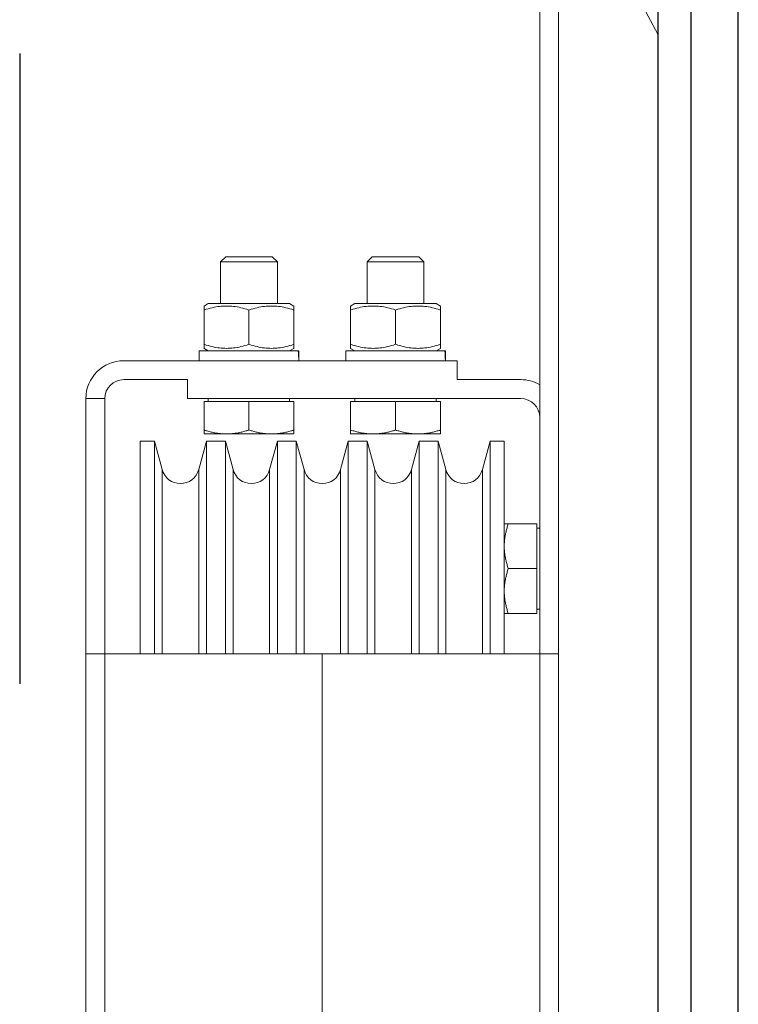
# Model space of a CAD drawing. Units: millimetres. Extents: x 37779 to 42981, y 12118 to 19496.
# Drawn here: x 40166 to 40318, y 16597 to 16806 of the extents above; entities that cross this region are included whole.
import ezdxf

# ---------------------------------------------------------------- set-up
doc = ezdxf.new("R2010")
doc.units = ezdxf.units.MM
doc.layers.add('1', color=1, linetype='Continuous')
doc.layers.add('Visible Edges(ISO)', color=7, linetype='Continuous', lineweight=50)
doc.layers.add('Visible Tangent Edges(ISO)', color=7, linetype='Continuous', lineweight=50)

# ---------------------------------------------------------------- blocks, each defined once
blk = doc.blocks.new('A$C3D4E6130')
at = {"color": 7, "lineweight": 13}
for p, q in [((14, -705), (14, -345)), ((14, -345), (114, -345)), ((18, -345), (18, -705)), ((64, -345), (64, -705)), ((110, -345), (110, -705)), ((114, -345), (114, -705))]:
    blk.add_line(p, q, dxfattribs=at)
at = {"layer": 'Visible Edges(ISO)', "color": 7, "lineweight": 13}
for p, q in [((43.57, -261), (42.5, -262.07)), ((54.5, -262.07), (42.5, -262.07)), ((42.5, -270.9), (42.5, -262.07)), ((43.57, -261), (53.43, -261)), ((53.43, -261), (54.5, -262.07)), ((54.5, -270.9), (54.5, -262.07)), ((74.57, -261), (73.5, -262.07)), ((85.5, -262.07), (73.5, -262.07)), ((73.5, -270.9), (73.5, -262.07)), ((74.57, -261), (84.43, -261)), ((84.43, -261), (85.5, -262.07)), ((85.5, -270.9), (85.5, -262.07)), ((39.9, -270.9), (39, -271.42)), ((39, -271.42), (39, -272.27)), ((39, -272.27), (39, -279.53)), ((57.1, -270.9), (39.9, -270.9)), ((48.5, -272.27), (48.5, -279.53)), ((57.1, -270.9), (58, -271.42)), ((58, -272.27), (58, -271.42)), ((58, -272.27), (58, -279.53)), ((70.9, -270.9), (70, -271.42)), ((70, -271.42), (70, -272.27)), ((70, -272.27), (70, -279.53)), ((88.1, -270.9), (70.9, -270.9)), ((79.5, -272.27), (79.5, -279.53)), ((88.1, -270.9), (89, -271.42)), ((89, -272.27), (89, -271.42)), ((89, -272.27), (89, -279.53)), ((58.92, -280.9), (37.95, -280.9)), ((37.95, -283), (37.95, -280.9)), ((39, -279.53), (39, -280.38)), ((39.9, -280.9), (39, -280.38)), ((57.1, -280.9), (58, -280.38)), ((58, -280.38), (58, -279.53)), ((58.92, -280.9), (59.02, -280.9)), ((59.05, -280.9), (59.02, -280.9)), ((59.05, -282.27), (59.05, -280.9)), ((89.92, -280.9), (68.95, -280.9)), ((68.95, -283), (68.95, -280.9)), ((70, -279.53), (70, -280.38)), ((70.9, -280.9), (70, -280.38)), ((88.1, -280.9), (89, -280.38)), ((89, -280.38), (89, -279.53)), ((89.92, -280.9), (90.02, -280.9)), ((90.05, -280.9), (90.02, -280.9)), ((90.05, -282.27), (90.05, -280.9)), ((22, -283), (92.5, -283)), ((92.5, -283), (92.5, -287)), ((22, -287), (35.5, -287)), ((35.5, -287), (35.5, -291)), ((92.5, -287), (106, -287)), ((14, -345), (14, -291)), ((18, -291), (14, -291)), ((18, -291), (18, -345)), ((35.5, -291), (106, -291)), ((39, -291.6), (39, -297.65)), ((39, -291.6), (48.5, -291.6)), ((39.9, -291.6), (39.9, -291)), ((48.5, -291.6), (48.5, -297.65)), ((48.5, -291.6), (58, -291.6)), ((57.1, -291.6), (57.1, -291)), ((58, -291.6), (58, -297.65)), ((70, -291.6), (70, -297.65)), ((70, -291.6), (79.5, -291.6)), ((70.9, -291.6), (70.9, -291)), ((79.5, -291.6), (79.5, -297.65)), ((79.5, -291.6), (89, -291.6)), ((88.1, -291.6), (88.1, -291)), ((89, -291.6), (89, -297.65)), ((39, -297.65), (39, -298.5)), ((58, -298.5), (58, -297.65)), ((70, -297.65), (70, -298.5)), ((89, -298.5), (89, -297.65)), ((25.5, -345), (25.5, -300)), ((25.5, -300), (28.5, -300)), ((28.5, -345), (28.5, -300)), ((30.14, -306.05), (28.5, -300)), ((37.86, -306.05), (39.5, -300)), ((39, -298.5), (43.75, -298.5)), ((39.5, -345), (39.5, -300)), ((39.5, -300), (43.5, -300)), ((43.5, -345), (43.5, -300)), ((45.14, -306.05), (43.5, -300)), ((43.75, -298.5), (53.25, -298.5)), ((52.86, -306.05), (54.5, -300)), ((53.25, -298.5), (58, -298.5)), ((54.5, -345), (54.5, -300)), ((54.5, -300), (58.5, -300)), ((58.5, -345), (58.5, -300)), ((60.14, -306.05), (58.5, -300)), ((67.86, -306.05), (69.5, -300)), ((69.5, -345), (69.5, -300)), ((69.5, -300), (73.5, -300)), ((70, -298.5), (74.75, -298.5)), ((73.5, -345), (73.5, -300)), ((75.14, -306.05), (73.5, -300)), ((74.75, -298.5), (84.25, -298.5)), ((82.86, -306.05), (84.5, -300)), ((84.25, -298.5), (89, -298.5)), ((84.5, -345), (84.5, -300)), ((84.5, -300), (88.5, -300)), ((88.5, -345), (88.5, -300)), ((90.14, -306.05), (88.5, -300)), ((97.86, -306.05), (99.5, -300)), ((99.5, -345), (99.5, -300)), ((99.5, -300), (102.5, -300)), ((102.5, -345), (102.5, -300)), ((103.35, -317.5), (102.5, -317.5)), ((109.4, -317.5), (103.35, -317.5)), ((109.4, -317.5), (109.4, -327)), ((109.4, -318.4), (110, -318.4)), ((109.4, -327), (103.35, -327)), ((109.4, -327), (109.4, -336.5)), ((102.5, -336.5), (103.35, -336.5)), ((109.4, -336.5), (103.35, -336.5)), ((109.4, -335.6), (110, -335.6))]:
    blk.add_line(p, q, dxfattribs=at)
at = {"layer": 'Visible Edges(ISO)', "color": 7, "lineweight": 13, "flags": 128}
for points in [[(39, -272.27), (39.45, -272.12), (39.88, -272), (40.3, -271.88), (40.71, -271.78), (41.11, -271.69), (41.51, -271.62), (41.89, -271.56), (42.27, -271.51), (42.64, -271.47), (43.01, -271.44), (43.38, -271.43), (43.75, -271.42), (44.12, -271.43), (44.49, -271.44), (44.86, -271.47), (45.23, -271.51), (45.61, -271.56), (45.99, -271.62), (46.39, -271.69), (46.79, -271.78), (47.2, -271.88), (47.62, -272), (48.05, -272.12), (48.5, -272.27)], [(48.5, -272.27), (48.95, -272.12), (49.38, -272), (49.8, -271.88), (50.21, -271.78), (50.61, -271.69), (51.01, -271.62), (51.39, -271.56), (51.77, -271.51), (52.14, -271.47), (52.51, -271.44), (52.88, -271.43), (53.25, -271.42), (53.62, -271.43), (53.99, -271.44), (54.36, -271.47), (54.73, -271.51), (55.11, -271.56), (55.49, -271.62), (55.89, -271.69), (56.29, -271.78), (56.7, -271.88), (57.12, -272), (57.55, -272.12), (58, -272.27)], [(70, -272.27), (70.45, -272.12), (70.88, -272), (71.3, -271.88), (71.71, -271.78), (72.11, -271.69), (72.51, -271.62), (72.89, -271.56), (73.27, -271.51), (73.64, -271.47), (74.01, -271.44), (74.38, -271.43), (74.75, -271.42), (75.12, -271.43), (75.49, -271.44), (75.86, -271.47), (76.23, -271.51), (76.61, -271.56), (76.99, -271.62), (77.39, -271.69), (77.79, -271.78), (78.2, -271.88), (78.62, -272), (79.05, -272.12), (79.5, -272.27)], [(79.5, -272.27), (79.95, -272.12), (80.38, -272), (80.8, -271.88), (81.21, -271.78), (81.61, -271.69), (82.01, -271.62), (82.39, -271.56), (82.77, -271.51), (83.14, -271.47), (83.51, -271.44), (83.88, -271.43), (84.25, -271.42), (84.62, -271.43), (84.99, -271.44), (85.36, -271.47), (85.73, -271.51), (86.11, -271.56), (86.49, -271.62), (86.89, -271.69), (87.29, -271.78), (87.7, -271.88), (88.12, -272), (88.55, -272.12), (89, -272.27)], [(48.5, -279.53), (48.05, -279.68), (47.62, -279.8), (47.2, -279.92), (46.79, -280.02), (46.39, -280.11), (45.99, -280.18), (45.61, -280.24), (45.23, -280.29), (44.86, -280.33), (44.49, -280.36), (44.12, -280.37), (43.75, -280.38), (43.38, -280.37), (43.01, -280.36), (42.64, -280.33), (42.27, -280.29), (41.89, -280.24), (41.51, -280.18), (41.11, -280.11), (40.71, -280.02), (40.3, -279.92), (39.88, -279.8), (39.45, -279.68), (39, -279.53)], [(58, -279.53), (57.55, -279.68), (57.12, -279.8), (56.7, -279.92), (56.29, -280.02), (55.89, -280.11), (55.49, -280.18), (55.11, -280.24), (54.73, -280.29), (54.36, -280.33), (53.99, -280.36), (53.62, -280.37), (53.25, -280.38), (52.88, -280.37), (52.51, -280.36), (52.14, -280.33), (51.77, -280.29), (51.39, -280.24), (51.01, -280.18), (50.61, -280.11), (50.21, -280.02), (49.8, -279.92), (49.38, -279.8), (48.95, -279.68), (48.5, -279.53)], [(79.5, -279.53), (79.05, -279.68), (78.62, -279.8), (78.2, -279.92), (77.79, -280.02), (77.39, -280.11), (76.99, -280.18), (76.61, -280.24), (76.23, -280.29), (75.86, -280.33), (75.49, -280.36), (75.12, -280.37), (74.75, -280.38), (74.38, -280.37), (74.01, -280.36), (73.64, -280.33), (73.27, -280.29), (72.89, -280.24), (72.51, -280.18), (72.11, -280.11), (71.71, -280.02), (71.3, -279.92), (70.88, -279.8), (70.45, -279.68), (70, -279.53)], [(89, -279.53), (88.55, -279.68), (88.12, -279.8), (87.7, -279.92), (87.29, -280.02), (86.89, -280.11), (86.49, -280.18), (86.11, -280.24), (85.73, -280.29), (85.36, -280.33), (84.99, -280.36), (84.62, -280.37), (84.25, -280.38), (83.88, -280.37), (83.51, -280.36), (83.14, -280.33), (82.77, -280.29), (82.39, -280.24), (82.01, -280.18), (81.61, -280.11), (81.21, -280.02), (80.8, -279.92), (80.38, -279.8), (79.95, -279.68), (79.5, -279.53)], [(43.75, -298.5), (43.57, -298.5), (43.38, -298.49), (43.2, -298.49), (43.01, -298.48), (42.83, -298.47), (42.64, -298.45), (42.46, -298.43), (42.27, -298.41), (42.08, -298.39), (41.89, -298.36), (41.7, -298.33), (41.51, -298.3), (41.31, -298.26), (41.11, -298.23), (40.91, -298.18), (40.71, -298.14), (40.51, -298.09), (40.3, -298.04), (40.1, -297.98), (39.88, -297.92), (39.67, -297.86), (39.45, -297.8), (39.23, -297.73), (39, -297.65)], [(48.5, -297.65), (48.27, -297.73), (48.05, -297.8), (47.83, -297.86), (47.62, -297.92), (47.4, -297.98), (47.2, -298.04), (46.99, -298.09), (46.79, -298.14), (46.59, -298.18), (46.39, -298.23), (46.19, -298.26), (45.99, -298.3), (45.8, -298.33), (45.61, -298.36), (45.42, -298.39), (45.23, -298.41), (45.04, -298.43), (44.86, -298.45), (44.67, -298.47), (44.49, -298.48), (44.3, -298.49), (44.12, -298.49), (43.93, -298.5), (43.75, -298.5)], [(53.25, -298.5), (53.07, -298.5), (52.88, -298.49), (52.7, -298.49), (52.51, -298.48), (52.33, -298.47), (52.14, -298.45), (51.96, -298.43), (51.77, -298.41), (51.58, -298.39), (51.39, -298.36), (51.2, -298.33), (51.01, -298.3), (50.81, -298.26), (50.61, -298.23), (50.41, -298.18), (50.21, -298.14), (50.01, -298.09), (49.8, -298.04), (49.6, -297.98), (49.38, -297.92), (49.17, -297.86), (48.95, -297.8), (48.73, -297.73), (48.5, -297.65)], [(58, -297.65), (57.77, -297.73), (57.55, -297.8), (57.33, -297.86), (57.12, -297.92), (56.9, -297.98), (56.7, -298.04), (56.49, -298.09), (56.29, -298.14), (56.09, -298.18), (55.89, -298.23), (55.69, -298.26), (55.49, -298.3), (55.3, -298.33), (55.11, -298.36), (54.92, -298.39), (54.73, -298.41), (54.54, -298.43), (54.36, -298.45), (54.17, -298.47), (53.99, -298.48), (53.8, -298.49), (53.62, -298.49), (53.43, -298.5), (53.25, -298.5)], [(74.75, -298.5), (74.57, -298.5), (74.38, -298.49), (74.2, -298.49), (74.01, -298.48), (73.83, -298.47), (73.64, -298.45), (73.46, -298.43), (73.27, -298.41), (73.08, -298.39), (72.89, -298.36), (72.7, -298.33), (72.51, -298.3), (72.31, -298.26), (72.11, -298.23), (71.91, -298.18), (71.71, -298.14), (71.51, -298.09), (71.3, -298.04), (71.1, -297.98), (70.88, -297.92), (70.67, -297.86), (70.45, -297.8), (70.23, -297.73), (70, -297.65)], [(79.5, -297.65), (79.27, -297.73), (79.05, -297.8), (78.83, -297.86), (78.62, -297.92), (78.4, -297.98), (78.2, -298.04), (77.99, -298.09), (77.79, -298.14), (77.59, -298.18), (77.39, -298.23), (77.19, -298.26), (76.99, -298.3), (76.8, -298.33), (76.61, -298.36), (76.42, -298.39), (76.23, -298.41), (76.04, -298.43), (75.86, -298.45), (75.67, -298.47), (75.49, -298.48), (75.3, -298.49), (75.12, -298.49), (74.93, -298.5), (74.75, -298.5)], [(84.25, -298.5), (84.07, -298.5), (83.88, -298.49), (83.7, -298.49), (83.51, -298.48), (83.33, -298.47), (83.14, -298.45), (82.96, -298.43), (82.77, -298.41), (82.58, -298.39), (82.39, -298.36), (82.2, -298.33), (82.01, -298.3), (81.81, -298.26), (81.61, -298.23), (81.41, -298.18), (81.21, -298.14), (81.01, -298.09), (80.8, -298.04), (80.6, -297.98), (80.38, -297.92), (80.17, -297.86), (79.95, -297.8), (79.73, -297.73), (79.5, -297.65)], [(89, -297.65), (88.77, -297.73), (88.55, -297.8), (88.33, -297.86), (88.12, -297.92), (87.9, -297.98), (87.7, -298.04), (87.49, -298.09), (87.29, -298.14), (87.09, -298.18), (86.89, -298.23), (86.69, -298.26), (86.49, -298.3), (86.3, -298.33), (86.11, -298.36), (85.92, -298.39), (85.73, -298.41), (85.54, -298.43), (85.36, -298.45), (85.17, -298.47), (84.99, -298.48), (84.8, -298.49), (84.62, -298.49), (84.43, -298.5), (84.25, -298.5)], [(102.5, -322.2), (102.5, -322.02), (102.51, -321.84), (102.51, -321.65), (102.52, -321.47), (102.54, -321.29), (102.55, -321.11), (102.57, -320.92), (102.59, -320.73), (102.62, -320.55), (102.64, -320.36), (102.67, -320.17), (102.71, -319.98), (102.74, -319.79), (102.78, -319.59), (102.82, -319.39), (102.87, -319.2), (102.91, -318.99), (102.97, -318.79), (103.02, -318.58), (103.08, -318.37), (103.14, -318.16), (103.21, -317.94), (103.28, -317.72), (103.35, -317.5)], [(103.35, -327), (103.28, -326.78), (103.21, -326.56), (103.14, -326.34), (103.08, -326.13), (103.02, -325.92), (102.97, -325.71), (102.91, -325.51), (102.87, -325.3), (102.82, -325.11), (102.78, -324.91), (102.74, -324.71), (102.71, -324.52), (102.67, -324.33), (102.64, -324.14), (102.62, -323.95), (102.59, -323.77), (102.57, -323.58), (102.55, -323.4), (102.54, -323.21), (102.52, -323.03), (102.51, -322.85), (102.51, -322.66), (102.5, -322.48), (102.5, -322.3)], [(102.5, -331.7), (102.5, -331.52), (102.51, -331.34), (102.51, -331.15), (102.52, -330.97), (102.54, -330.79), (102.55, -330.61), (102.57, -330.42), (102.59, -330.23), (102.62, -330.05), (102.64, -329.86), (102.67, -329.67), (102.71, -329.48), (102.74, -329.29), (102.78, -329.09), (102.82, -328.89), (102.87, -328.7), (102.91, -328.49), (102.97, -328.29), (103.02, -328.08), (103.08, -327.87), (103.14, -327.66), (103.21, -327.44), (103.28, -327.22), (103.35, -327)], [(103.35, -336.5), (103.28, -336.28), (103.21, -336.06), (103.14, -335.84), (103.08, -335.63), (103.02, -335.42), (102.97, -335.21), (102.91, -335.01), (102.87, -334.8), (102.82, -334.61), (102.78, -334.41), (102.74, -334.21), (102.71, -334.02), (102.67, -333.83), (102.64, -333.64), (102.62, -333.45), (102.59, -333.27), (102.57, -333.08), (102.55, -332.9), (102.54, -332.71), (102.52, -332.53), (102.51, -332.35), (102.51, -332.16), (102.5, -331.98), (102.5, -331.8)]]:
    blk.add_lwpolyline(points, dxfattribs=at)
at = {"layer": 'Visible Edges(ISO)', "color": 7, "lineweight": 13}
for centre, radius, start, end in [((22, -291), 8, 90, 180), ((22, -291), 4, 90, 180), ((106, -295), 8, 60, 90), ((106, -295), 4, 0, 90), ((34, -305), 4, 195.1693, 344.8307), ((49, -305), 4, 195.1693, 344.8307), ((64, -305), 4, 195.1693, 344.8307), ((79, -305), 4, 195.1693, 344.8307), ((94, -305), 4, 195.1693, 344.8307)]:
    blk.add_arc(centre, radius, start, end, dxfattribs=at)
for centre, start_param, end_param in [((48.5, -283.73), 1.610617, 1.726154), ((48.5, -282.27), 1.530975, 1.64598), ((79.5, -283.73), 1.610617, 1.726154), ((79.5, -282.27), 1.530975, 1.64598)]:
    blk.add_ellipse(centre, major_axis=(0, -18.27), ratio=0.57735, start_param=start_param, end_param=end_param, dxfattribs=at)
at = {"layer": 'Visible Tangent Edges(ISO)', "color": 7, "lineweight": 13}
for p, q in [((30.14, -345), (30.14, -306.05)), ((37.86, -345), (37.86, -306.05)), ((45.14, -345), (45.14, -306.05)), ((52.86, -345), (52.86, -306.05)), ((60.14, -345), (60.14, -306.05)), ((67.86, -345), (67.86, -306.05)), ((75.14, -345), (75.14, -306.05)), ((82.86, -345), (82.86, -306.05)), ((90.14, -345), (90.14, -306.05)), ((97.86, -345), (97.86, -306.05))]:
    blk.add_line(p, q, dxfattribs=at)
blk = doc.blocks.new('A$C11093B4A')
at = {"layer": 'Visible Edges(ISO)', "color": 4, "lineweight": 13}
for p, q in [((98.68, -71.5), (135, -138.88)), ((110, -801.5), (110, -92.5)), ((114, -794.08), (114, -99.92))]:
    blk.add_line(p, q, dxfattribs=at)
blk = doc.blocks.new('A$C50BB25C4')
at = {"color": 1, "linetype": 'Continuous', "ltscale": 200}
for p, q in [((-888.51, 1410), (-888.51, -55)), ((-881.51, 776.5), (-881.51, 1248.5)), ((-871.51, 776.5), (-871.51, 1248.5))]:
    blk.add_line(p, q, dxfattribs=at)

msp = doc.modelspace()

# ---------------------------------------------------------------- linework, layer by layer
at = {"layer": '1', "color": 7, "linetype": 'Continuous', "ltscale": 100}
msp.add_line((40166.126, 16798.474), (40166.126, 16665.12), dxfattribs=at)

# ---------------------------------------------------------------- block references
at = {"color": 2, "linetype": 'Continuous', "ltscale": 200}
msp.add_blockref('A$C50BB25C4', (41189.632, 15806.474), dxfattribs=at)
at = {"color": 2}
msp.add_blockref('A$C3D4E6130', (40166.126, 17016.474), dxfattribs=at)
at = {"layer": '1', "color": 7, "linetype": 'Continuous', "ltscale": 100}
msp.add_blockref('A$C11093B4A', (40166.126, 16941.474), dxfattribs=at)

doc.saveas('drawing.dxf')
